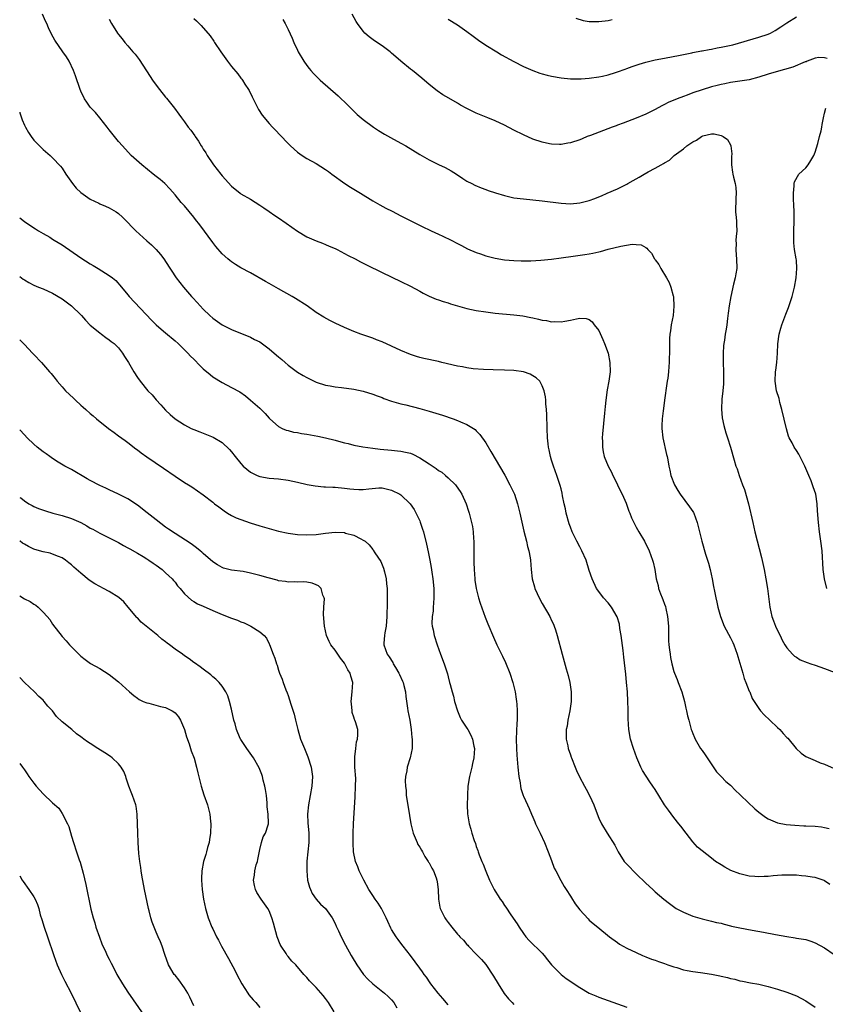
# Model space of a CAD drawing. Units: inches. Extents: x 2508000 to 2511000, y 1506000 to 1509000.
# Drawn here: x 2508000 to 2508171, y 1507287 to 1507496 of the extents above; entities that cross this region are included whole.
import ezdxf

# ---------------------------------------------------------------- set-up
doc = ezdxf.new("R2010")
doc.units = ezdxf.units.IN
doc.header["$MEASUREMENT"] = 0
doc.layers.add('LD25081506_10ft', color=52, linetype='Continuous')

msp = doc.modelspace()

# ---------------------------------------------------------------- linework, layer by layer
at = {"layer": 'LD25081506_10ft'}
for points, elevation in [([(2508172.11, 1507312.11), (2508171, 1507312.85), (2508170.91, 1507312.91), (2508170.67, 1507313), (2508169, 1507313.56), (2508168.37, 1507313.63), (2508167, 1507313.88), (2508166.06, 1507313.94), (2508165, 1507314.04), (2508163, 1507314.1), (2508161.93, 1507314.07), (2508160.05, 1507313.95), (2508159, 1507313.81), (2508158.19, 1507313.81), (2508157, 1507313.72), (2508156.2, 1507313.8), (2508155, 1507313.89), (2508153, 1507314.36), (2508151.06, 1507315.06), (2508149.77, 1507315.77), (2508149, 1507316.24), (2508147.85, 1507317), (2508147, 1507317.67), (2508145, 1507319.21), (2508144.03, 1507320.03), (2508143, 1507321.16), (2508141.59, 1507323), (2508140.45, 1507324.45), (2508140.06, 1507325), (2508139, 1507326.34), (2508137.85, 1507327.85), (2508137, 1507329.03), (2508135.75, 1507331), (2508135, 1507332.26), (2508134.52, 1507333), (2508133.88, 1507333.88), (2508132.3, 1507336.3), (2508131.97, 1507337), (2508131.1, 1507339), (2508130.38, 1507341), (2508129.79, 1507343), (2508129.43, 1507345), (2508129.27, 1507347.27), (2508129.27, 1507349), (2508129.25, 1507349.25), (2508129.23, 1507351), (2508129.11, 1507353), (2508128.93, 1507355), (2508128.76, 1507356.76), (2508128.37, 1507360.37), (2508128.18, 1507361.82), (2508127.93, 1507363.93), (2508127.77, 1507365), (2508127.51, 1507366.49), (2508127.39, 1507367.39), (2508126.96, 1507368.96), (2508125.76, 1507371), (2508125, 1507371.91), (2508124.04, 1507373), (2508123, 1507374.31), (2508122.53, 1507375), (2508121.59, 1507377), (2508121, 1507378.79), (2508120.32, 1507381), (2508119.44, 1507383), (2508119, 1507383.81), (2508118.38, 1507385), (2508117.39, 1507387), (2508117, 1507387.98), (2508116.73, 1507388.73), (2508116.11, 1507391), (2508115.93, 1507391.93), (2508115.68, 1507393), (2508115.33, 1507394.66), (2508115.24, 1507395.24), (2508115, 1507396.14), (2508114.85, 1507396.85), (2508114.13, 1507399), (2508113.39, 1507401), (2508113, 1507402.27), (2508112.76, 1507403), (2508112.45, 1507404.45), (2508112.35, 1507405), (2508112.3, 1507405.7), (2508112.15, 1507407), (2508112.05, 1507409), (2508111.96, 1507411.96), (2508111.91, 1507413), (2508111.79, 1507414.21), (2508111.76, 1507415), (2508111.7, 1507415.7), (2508111.42, 1507417), (2508111, 1507418.06), (2508110.48, 1507419), (2508109.74, 1507419.74), (2508109, 1507420.18), (2508108.48, 1507420.48), (2508107, 1507421.01), (2508105, 1507421.3), (2508103, 1507421.38), (2508100.58, 1507421.42), (2508098.51, 1507421.49), (2508096.32, 1507421.68), (2508095, 1507421.86), (2508094.04, 1507422.04), (2508093, 1507422.21), (2508089.69, 1507423), (2508089, 1507423.18), (2508085.86, 1507423.86), (2508085, 1507424.07), (2508084.28, 1507424.28), (2508083, 1507424.69), (2508081, 1507425.51), (2508077, 1507427.35), (2508075.83, 1507427.83), (2508075, 1507428.15), (2508072.44, 1507429), (2508071, 1507429.56), (2508069.99, 1507429.99), (2508069, 1507430.43), (2508067, 1507431.38), (2508065.92, 1507431.92), (2508064.64, 1507432.64), (2508063, 1507433.65), (2508061.04, 1507435), (2508058.59, 1507436.59), (2508057.9, 1507437), (2508055, 1507438.63), (2508053.5, 1507439.5), (2508053, 1507439.75), (2508052.22, 1507440.22), (2508049, 1507442.03), (2508047, 1507443.11), (2508045.83, 1507443.83), (2508045, 1507444.37), (2508044.64, 1507444.64), (2508044.22, 1507445), (2508043, 1507446.11), (2508041.66, 1507447.66), (2508041, 1507448.47), (2508038.24, 1507452.24), (2508037.38, 1507453.38), (2508037, 1507453.86), (2508035, 1507456.26), (2508034.33, 1507457), (2508033, 1507458.65), (2508031.92, 1507459.92), (2508030.84, 1507461), (2508029.84, 1507461.84), (2508029, 1507462.49), (2508028.36, 1507463), (2508025.94, 1507465), (2508023.7, 1507467), (2508021.82, 1507469), (2508021, 1507469.95), (2508020.12, 1507471), (2508019, 1507472.41), (2508018.57, 1507473), (2508017, 1507474.97), (2508016.08, 1507476.08), (2508015.2, 1507477), (2508015, 1507477.26), (2508014.27, 1507478.27), (2508013.8, 1507479), (2508013, 1507480.63), (2508012.84, 1507481), (2508011.87, 1507483.87), (2508011.45, 1507485), (2508010.48, 1507487), (2508009.91, 1507487.91), (2508009.17, 1507489), (2508007.45, 1507491.45), (2508006.74, 1507492.74), (2508006.09, 1507494.09), (2508005.75, 1507495), (2508005.5, 1507495.5), (2508004.83, 1507497)], 7900), ([(2508019, 1507495.96), (2508019.53, 1507495), (2508020.76, 1507493), (2508021, 1507492.66), (2508021.76, 1507491.76), (2508022.36, 1507491), (2508023, 1507490.27), (2508024.06, 1507489), (2508024.51, 1507488.51), (2508025.38, 1507487.38), (2508027.74, 1507483.74), (2508028.22, 1507483), (2508029, 1507481.89), (2508029.7, 1507481), (2508031, 1507479.4), (2508031.19, 1507479.19), (2508032.91, 1507477), (2508033.79, 1507475.79), (2508034.35, 1507475), (2508035, 1507474.1), (2508035.82, 1507473), (2508036.35, 1507472.35), (2508037.18, 1507471.18), (2508037.28, 1507471), (2508037.99, 1507469.99), (2508038.55, 1507469), (2508038.74, 1507468.74), (2508039, 1507468.31), (2508039.52, 1507467.52), (2508039.83, 1507467), (2508041, 1507465.21), (2508041.16, 1507465), (2508041.98, 1507463.98), (2508042.7, 1507463), (2508043, 1507462.63), (2508045, 1507460.46), (2508046.82, 1507459), (2508047, 1507458.86), (2508049, 1507457.7), (2508051, 1507456.45), (2508051.84, 1507455.84), (2508053, 1507455.06), (2508054.2, 1507454.2), (2508055, 1507453.72), (2508056.59, 1507452.59), (2508057.78, 1507451.78), (2508059, 1507450.89), (2508061, 1507449.71), (2508063, 1507448.87), (2508064.35, 1507448.35), (2508065, 1507448.07), (2508065.73, 1507447.73), (2508067, 1507447.2), (2508067.43, 1507447), (2508069, 1507446.17), (2508069.75, 1507445.75), (2508071.3, 1507445), (2508072.4, 1507444.4), (2508073, 1507444.1), (2508073.71, 1507443.71), (2508077, 1507442.09), (2508081, 1507440.19), (2508083, 1507439.21), (2508085, 1507438.12), (2508085.71, 1507437.71), (2508087, 1507437.1), (2508088.47, 1507436.47), (2508089, 1507436.32), (2508089.95, 1507435.95), (2508091, 1507435.66), (2508091.49, 1507435.49), (2508093, 1507435.04), (2508095, 1507434.5), (2508097, 1507434.07), (2508099, 1507433.74), (2508101, 1507433.49), (2508105, 1507433.12), (2508106.88, 1507432.88), (2508108.57, 1507432.57), (2508109, 1507432.46), (2508110.22, 1507432.22), (2508111, 1507431.99), (2508111.9, 1507431.9), (2508113, 1507431.66), (2508113.7, 1507431.7), (2508115, 1507431.64), (2508115.8, 1507431.8), (2508117, 1507431.97), (2508118.28, 1507432.28), (2508119, 1507432.39), (2508120.31, 1507432.31), (2508121, 1507432.11), (2508121.61, 1507431.61), (2508122.05, 1507431), (2508123, 1507429.76), (2508123.9, 1507427.9), (2508124.27, 1507427), (2508124.99, 1507425), (2508125.39, 1507423), (2508125.45, 1507421), (2508125.19, 1507419), (2508124.82, 1507417.18), (2508124.49, 1507415), (2508124.35, 1507413.65), (2508124.26, 1507412.26), (2508123.83, 1507407.83), (2508123.77, 1507407), (2508123.81, 1507406.19), (2508123.78, 1507405), (2508123.98, 1507403.98), (2508124.2, 1507403), (2508125.02, 1507401), (2508125.73, 1507399.72), (2508126.02, 1507399), (2508126.36, 1507398.36), (2508127.66, 1507395.66), (2508128.02, 1507395), (2508128.87, 1507393.13), (2508129.42, 1507391.42), (2508129.61, 1507391), (2508130, 1507390), (2508130.44, 1507389), (2508131, 1507388.04), (2508131.56, 1507387), (2508132.73, 1507385), (2508133.71, 1507383), (2508134.45, 1507381), (2508134.57, 1507380.57), (2508134.92, 1507379), (2508135.24, 1507377), (2508135.61, 1507375.61), (2508135.74, 1507375), (2508136.15, 1507373.85), (2508136.5, 1507373), (2508136.65, 1507372.65), (2508137, 1507371.65), (2508137.18, 1507371.18), (2508137.26, 1507370.74), (2508137.64, 1507369), (2508137.8, 1507367), (2508137.85, 1507366.15), (2508137.83, 1507365), (2508137.85, 1507363.85), (2508137.92, 1507363), (2508138.08, 1507361.92), (2508138.18, 1507361), (2508138.29, 1507360.29), (2508138.57, 1507359), (2508139, 1507357.33), (2508139.11, 1507357), (2508139.65, 1507355.65), (2508139.92, 1507355), (2508140.69, 1507353), (2508141.26, 1507351), (2508141.55, 1507349.55), (2508141.69, 1507349), (2508141.9, 1507347.9), (2508142.13, 1507347), (2508142.68, 1507345), (2508142.76, 1507344.76), (2508143, 1507344.2), (2508143.33, 1507343.33), (2508143.47, 1507343), (2508144.65, 1507341), (2508145, 1507340.54), (2508145.63, 1507339.63), (2508146.02, 1507339), (2508148.04, 1507336.04), (2508149, 1507335), (2508149.99, 1507333.99), (2508151, 1507333.16), (2508152.07, 1507332.07), (2508153, 1507331.23), (2508153.23, 1507331), (2508156.19, 1507328.19), (2508157, 1507327.49), (2508158.41, 1507326.41), (2508159, 1507326.04), (2508161, 1507325.19), (2508162.83, 1507324.83), (2508164.68, 1507324.68), (2508166.58, 1507324.58), (2508167, 1507324.57), (2508169, 1507324.45), (2508170.31, 1507324.31), (2508171, 1507324.21), (2508171.98, 1507323.98)], 7890), ([(2508037, 1507496.09), (2508037.56, 1507495.56), (2508038.56, 1507494.56), (2508040.43, 1507492.43), (2508041.25, 1507491.25), (2508041.4, 1507491), (2508042.72, 1507489), (2508044.12, 1507487), (2508045, 1507485.88), (2508046.33, 1507484.33), (2508047, 1507483.43), (2508047.2, 1507483.2), (2508047.33, 1507483), (2508047.85, 1507482.15), (2508048.6, 1507481), (2508048.75, 1507480.75), (2508049.42, 1507479.42), (2508049.6, 1507479), (2508050.73, 1507476.73), (2508051.51, 1507475.51), (2508053, 1507473.76), (2508053.72, 1507473), (2508054.33, 1507472.33), (2508055.31, 1507471.31), (2508057, 1507469.53), (2508057.55, 1507469), (2508059, 1507467.71), (2508060, 1507467), (2508061, 1507466.37), (2508063, 1507465.27), (2508065, 1507464.03), (2508065.59, 1507463.59), (2508066.32, 1507463), (2508069.06, 1507461), (2508070.26, 1507460.26), (2508072.37, 1507459), (2508075, 1507457.37), (2508076.49, 1507456.49), (2508077.79, 1507455.79), (2508079.12, 1507455.12), (2508081, 1507454.19), (2508085.78, 1507451.78), (2508087, 1507451.2), (2508087.45, 1507451), (2508089, 1507450.25), (2508089.86, 1507449.86), (2508091.67, 1507449), (2508093, 1507448.29), (2508093.83, 1507447.83), (2508095.16, 1507447.16), (2508097, 1507446.37), (2508097.93, 1507446.07), (2508099, 1507445.68), (2508101, 1507445.17), (2508103, 1507444.83), (2508105, 1507444.64), (2508106.57, 1507444.57), (2508108.58, 1507444.58), (2508110.72, 1507444.72), (2508112.96, 1507444.96), (2508115, 1507445.23), (2508117.61, 1507445.61), (2508120.09, 1507445.91), (2508121, 1507446.1), (2508121.78, 1507446.22), (2508123, 1507446.52), (2508123.4, 1507446.6), (2508125.05, 1507447.05), (2508127.7, 1507447.7), (2508130.1, 1507448.1), (2508131, 1507448.05), (2508132, 1507448), (2508133, 1507447.4), (2508133.26, 1507447.26), (2508133.43, 1507447), (2508134.25, 1507446.25), (2508134.89, 1507445), (2508134.94, 1507444.94), (2508135, 1507444.83), (2508135.78, 1507443.78), (2508136.21, 1507443), (2508137.4, 1507441), (2508138.01, 1507440.01), (2508138.36, 1507439), (2508138.81, 1507437.19), (2508138.88, 1507437), (2508138.9, 1507436.9), (2508139, 1507434.98), (2508138.8, 1507433), (2508138.43, 1507431), (2508138.27, 1507429.73), (2508138.13, 1507429), (2508138.06, 1507428.06), (2508138.04, 1507427), (2508138.04, 1507425), (2508138.01, 1507424.01), (2508137.97, 1507423), (2508137.88, 1507422.12), (2508137.81, 1507421), (2508137.66, 1507419.66), (2508137.57, 1507419), (2508137.48, 1507418.52), (2508137, 1507415.01), (2508136.77, 1507413.23), (2508136.73, 1507412.73), (2508136.5, 1507411), (2508136.42, 1507409.58), (2508136.41, 1507409), (2508136.63, 1507407), (2508137.43, 1507403.43), (2508137.55, 1507403), (2508137.68, 1507402.32), (2508137.9, 1507401), (2508138.11, 1507400.11), (2508138.33, 1507399), (2508139.08, 1507397), (2508139.83, 1507395.83), (2508140.32, 1507395), (2508142.33, 1507392.33), (2508143, 1507391.34), (2508143.13, 1507391.13), (2508143.19, 1507391), (2508143.94, 1507389), (2508144.14, 1507388.14), (2508144.45, 1507387), (2508144.91, 1507385), (2508145.72, 1507382.28), (2508146.35, 1507380.35), (2508146.7, 1507379), (2508147.12, 1507377), (2508147.39, 1507375.39), (2508147.59, 1507374.41), (2508147.86, 1507373), (2508148.07, 1507372.07), (2508148.34, 1507371), (2508148.9, 1507369), (2508149.67, 1507367), (2508151, 1507364.51), (2508151.49, 1507363.49), (2508151.71, 1507363), (2508152.42, 1507361), (2508152.54, 1507360.54), (2508153, 1507359.12), (2508153.6, 1507357), (2508153.88, 1507355.88), (2508154.27, 1507355), (2508155, 1507353.17), (2508155.08, 1507353), (2508155.62, 1507351.62), (2508156.05, 1507351), (2508157, 1507349.48), (2508157.36, 1507349), (2508158.16, 1507348.16), (2508159.33, 1507347), (2508161, 1507345.45), (2508161.46, 1507345), (2508162.18, 1507344.18), (2508163, 1507343.31), (2508163.17, 1507343.17), (2508164.96, 1507340.96), (2508166.02, 1507340.02), (2508167, 1507339.31), (2508169, 1507338.4), (2508170.05, 1507337.95), (2508171, 1507337.63), (2508173, 1507336.74)], 7880), ([(2508055.88, 1507495.88), (2508056.37, 1507495), (2508057, 1507493.76), (2508057.89, 1507491.89), (2508058.25, 1507491), (2508059, 1507489.37), (2508059.19, 1507489), (2508060.37, 1507487), (2508061, 1507486.1), (2508061.47, 1507485.47), (2508061.86, 1507485), (2508062.4, 1507484.4), (2508063.81, 1507483), (2508067.63, 1507479.63), (2508069.69, 1507477.69), (2508071, 1507476.4), (2508071.71, 1507475.71), (2508072.53, 1507475), (2508073, 1507474.61), (2508075.15, 1507473), (2508076.26, 1507472.26), (2508077.5, 1507471.5), (2508078.77, 1507470.77), (2508081, 1507469.57), (2508082, 1507469), (2508085, 1507467.2), (2508087, 1507466.05), (2508089, 1507465.06), (2508090.41, 1507464.41), (2508091.69, 1507463.69), (2508092.79, 1507463), (2508094.11, 1507462.11), (2508095, 1507461.55), (2508096.04, 1507461), (2508096.68, 1507460.68), (2508098.07, 1507460.07), (2508099, 1507459.76), (2508099.53, 1507459.53), (2508101.05, 1507459.05), (2508103, 1507458.45), (2508105, 1507458.01), (2508107, 1507457.74), (2508111, 1507457.32), (2508115, 1507456.85), (2508117, 1507456.74), (2508119, 1507456.92), (2508121, 1507457.44), (2508122.16, 1507457.84), (2508123, 1507458.19), (2508123.58, 1507458.42), (2508124.84, 1507459), (2508127, 1507459.88), (2508129, 1507460.89), (2508129.17, 1507461), (2508130.36, 1507461.64), (2508131, 1507462.03), (2508131.63, 1507462.37), (2508132.65, 1507463), (2508133.51, 1507463.51), (2508135, 1507464.28), (2508136.28, 1507465), (2508136.75, 1507465.25), (2508137, 1507465.45), (2508138.03, 1507465.97), (2508139.05, 1507467), (2508141, 1507468.4), (2508141.73, 1507469), (2508143, 1507469.86), (2508143.79, 1507470.21), (2508144.88, 1507471), (2508145, 1507471.07), (2508145.12, 1507471.12), (2508147, 1507471.57), (2508147.56, 1507471.56), (2508149, 1507471.24), (2508149.18, 1507471.18), (2508149.46, 1507471), (2508150.36, 1507470.36), (2508151, 1507469.23), (2508151.1, 1507469), (2508151.3, 1507467.3), (2508151.25, 1507466.75), (2508151.24, 1507465), (2508151.43, 1507463.43), (2508151.47, 1507463), (2508151.61, 1507462.39), (2508151.98, 1507461), (2508152.14, 1507460.14), (2508152.23, 1507459), (2508152.11, 1507457.89), (2508152.05, 1507455), (2508152.22, 1507453.78), (2508152.28, 1507453), (2508152.3, 1507452.3), (2508152.37, 1507451), (2508152.21, 1507449.79), (2508152.17, 1507449), (2508152.22, 1507448.21), (2508152.13, 1507447), (2508152.2, 1507445.8), (2508152.3, 1507445), (2508152.33, 1507443), (2508152.16, 1507441.84), (2508152, 1507441), (2508151.66, 1507439.66), (2508151.05, 1507437), (2508150.72, 1507435), (2508150.54, 1507433.46), (2508150.37, 1507432.37), (2508150.21, 1507431), (2508150.06, 1507430.06), (2508149.85, 1507429), (2508149.73, 1507427.73), (2508149.57, 1507427), (2508149.49, 1507426.51), (2508149.45, 1507425), (2508149.46, 1507423.46), (2508149.45, 1507423), (2508149.5, 1507421), (2508149.51, 1507418.49), (2508149.4, 1507417), (2508149.19, 1507415.19), (2508149.08, 1507413.08), (2508149.24, 1507411.24), (2508149.6, 1507409.6), (2508150.05, 1507408.05), (2508150.38, 1507407), (2508150.98, 1507404.98), (2508151.79, 1507402.21), (2508152.16, 1507401), (2508152.39, 1507400.39), (2508152.82, 1507399), (2508153.57, 1507397), (2508153.98, 1507395.98), (2508154.81, 1507393), (2508155.72, 1507389), (2508155.99, 1507387.99), (2508156.21, 1507387), (2508157.56, 1507381.55), (2508158.13, 1507379), (2508158.52, 1507377), (2508158.85, 1507375), (2508159.36, 1507371), (2508159.81, 1507369), (2508160.11, 1507368.11), (2508160.57, 1507367), (2508161, 1507366.05), (2508161.53, 1507365), (2508161.99, 1507363.99), (2508162.57, 1507363), (2508163, 1507362.35), (2508164.17, 1507361), (2508164.6, 1507360.61), (2508165, 1507360.38), (2508165.84, 1507359.84), (2508167.26, 1507359.26), (2508168.07, 1507359), (2508169, 1507358.66), (2508171, 1507357.96), (2508173, 1507357.18)], 7870), ([(2508171.57, 1507487.57), (2508171, 1507487.72), (2508169.8, 1507487.8), (2508169, 1507487.64), (2508167.32, 1507487), (2508167.1, 1507486.89), (2508167, 1507486.89), (2508166.85, 1507486.85), (2508164.26, 1507485.74), (2508160.74, 1507484.74), (2508159, 1507484.22), (2508157, 1507483.59), (2508155, 1507483.08), (2508151.48, 1507482.52), (2508151, 1507482.47), (2508149.8, 1507482.2), (2508149, 1507482.07), (2508148.16, 1507481.84), (2508147, 1507481.56), (2508145, 1507480.95), (2508143, 1507480.27), (2508141.8, 1507479.8), (2508141, 1507479.52), (2508139.65, 1507479), (2508139.19, 1507478.81), (2508139, 1507478.7), (2508137.79, 1507478.21), (2508137, 1507477.78), (2508136.45, 1507477.55), (2508135, 1507476.77), (2508133, 1507475.78), (2508131, 1507474.92), (2508128.18, 1507473.82), (2508127, 1507473.41), (2508126.71, 1507473.29), (2508125.86, 1507473), (2508121.23, 1507471.23), (2508120.58, 1507471), (2508119.47, 1507470.53), (2508119, 1507470.32), (2508117, 1507469.67), (2508116.44, 1507469.56), (2508115, 1507469.34), (2508114.66, 1507469.34), (2508113, 1507469.4), (2508112.52, 1507469.48), (2508111, 1507469.79), (2508109, 1507470.46), (2508107, 1507471.35), (2508105, 1507472.34), (2508103, 1507473.4), (2508101, 1507474.37), (2508099.47, 1507475), (2508097.7, 1507475.7), (2508097, 1507475.99), (2508096.3, 1507476.3), (2508094.97, 1507476.97), (2508093.67, 1507477.67), (2508093, 1507478.08), (2508091.14, 1507479.14), (2508089.89, 1507479.89), (2508088.69, 1507480.69), (2508087, 1507482.05), (2508085.41, 1507483.41), (2508083.44, 1507485), (2508083, 1507485.33), (2508081, 1507487), (2508079.92, 1507487.92), (2508079, 1507488.74), (2508078.68, 1507489), (2508077, 1507490.28), (2508075.37, 1507491.37), (2508074.21, 1507492.21), (2508073.35, 1507493), (2508073, 1507493.36), (2508071.76, 1507495), (2508071.47, 1507495.47), (2508070.61, 1507497)], 7860), ([(2508091, 1507495.97), (2508093, 1507494.72), (2508095, 1507493.31), (2508096.31, 1507492.31), (2508097.48, 1507491.48), (2508099, 1507490.45), (2508101.34, 1507489), (2508102.38, 1507488.38), (2508105, 1507486.91), (2508107, 1507485.88), (2508109, 1507485), (2508110.48, 1507484.48), (2508111, 1507484.31), (2508112.05, 1507484.05), (2508113, 1507483.83), (2508115, 1507483.5), (2508117, 1507483.29), (2508119, 1507483.26), (2508119.27, 1507483.27), (2508121, 1507483.39), (2508123, 1507483.66), (2508123.83, 1507483.83), (2508125, 1507484.1), (2508126.58, 1507484.58), (2508127, 1507484.72), (2508128.66, 1507485.34), (2508129, 1507485.45), (2508130.12, 1507485.88), (2508131.61, 1507486.39), (2508133, 1507486.81), (2508135, 1507487.28), (2508137, 1507487.64), (2508140.28, 1507488.28), (2508141, 1507488.45), (2508142.78, 1507488.78), (2508143, 1507488.83), (2508144.82, 1507489.18), (2508145, 1507489.2), (2508146.49, 1507489.51), (2508147, 1507489.58), (2508148.18, 1507489.82), (2508149, 1507489.97), (2508151.48, 1507490.52), (2508157, 1507492.09), (2508159, 1507492.78), (2508159.48, 1507493), (2508160.48, 1507493.52), (2508161.72, 1507494.28), (2508163, 1507495.16), (2508165, 1507496.46)], 7850), ([(2508118.17, 1507496.17), (2508119.69, 1507495.69), (2508121, 1507495.45), (2508121.44, 1507495.44), (2508123, 1507495.42), (2508125, 1507495.68), (2508125.86, 1507495.86)], 7840), ([(2508171.5, 1507375), (2508170.99, 1507377), (2508170.71, 1507379), (2508170.48, 1507383), (2508170.23, 1507385), (2508169.92, 1507387), (2508169.68, 1507389), (2508169.5, 1507391.5), (2508169.41, 1507393), (2508169.1, 1507395), (2508168.57, 1507396.57), (2508168.46, 1507397), (2508168.14, 1507397.86), (2508167.67, 1507399), (2508166.81, 1507401), (2508165.51, 1507403.51), (2508165, 1507404.33), (2508164.56, 1507405), (2508164.1, 1507405.9), (2508163.5, 1507407), (2508163.35, 1507407.35), (2508162.88, 1507408.88), (2508161.91, 1507413), (2508161.5, 1507414.5), (2508161.31, 1507415.31), (2508160.8, 1507417), (2508160.47, 1507419), (2508160.59, 1507421), (2508160.66, 1507421.34), (2508160.86, 1507423), (2508160.99, 1507425.01), (2508161.06, 1507426.94), (2508161.35, 1507429), (2508161.69, 1507430.31), (2508161.91, 1507431), (2508162.74, 1507433.26), (2508163.31, 1507434.69), (2508164.09, 1507437), (2508164.62, 1507439), (2508164.99, 1507441), (2508165.12, 1507443), (2508165, 1507444.76), (2508164.98, 1507445.02), (2508164.63, 1507447), (2508164.45, 1507448.45), (2508164.43, 1507449), (2508164.45, 1507449.55), (2508164.46, 1507451), (2508164.55, 1507453), (2508164.53, 1507455), (2508164.48, 1507456.48), (2508164.39, 1507457.61), (2508164.39, 1507459), (2508164.56, 1507460.56), (2508164.53, 1507461), (2508164.6, 1507461.4), (2508165.53, 1507463), (2508167, 1507464.38), (2508167.51, 1507465), (2508168.1, 1507465.9), (2508168.7, 1507467), (2508169, 1507467.71), (2508169.54, 1507469.54), (2508169.92, 1507471), (2508170.24, 1507472.24), (2508170.39, 1507473), (2508170.45, 1507473.55), (2508170.75, 1507475), (2508171, 1507475.98), (2508171.28, 1507477)], 7860), ([(2508000, 1507476.2), (2508000.04, 1507476.04), (2508000.37, 1507475), (2508000.54, 1507474.54), (2508001, 1507473.45), (2508001.2, 1507473), (2508001.85, 1507471.85), (2508002.41, 1507471), (2508003, 1507470.25), (2508004.18, 1507469), (2508005, 1507468.22), (2508006.44, 1507467), (2508007, 1507466.46), (2508008.7, 1507464.7), (2508009, 1507464.28), (2508009.82, 1507463), (2508011.2, 1507461), (2508012.02, 1507460.02), (2508013, 1507459.1), (2508015, 1507457.72), (2508016.83, 1507456.83), (2508017, 1507456.74), (2508018.24, 1507456.24), (2508019, 1507455.89), (2508020.5, 1507455), (2508021, 1507454.68), (2508021.85, 1507453.85), (2508023, 1507452.77), (2508023.82, 1507451.82), (2508024.64, 1507451), (2508027, 1507448.82), (2508027.97, 1507447.97), (2508028.96, 1507447), (2508029.92, 1507445.92), (2508030.6, 1507445), (2508030.78, 1507444.78), (2508031, 1507444.43), (2508033.24, 1507441), (2508034.02, 1507440.02), (2508034.77, 1507439), (2508036.51, 1507437), (2508036.75, 1507436.75), (2508037.72, 1507435.72), (2508038.33, 1507435), (2508039, 1507434.31), (2508040.36, 1507433), (2508041, 1507432.43), (2508043.01, 1507431), (2508045, 1507430), (2508049, 1507428.36), (2508049.91, 1507427.91), (2508051, 1507427.35), (2508053, 1507425.93), (2508054.58, 1507424.58), (2508055, 1507424.19), (2508055.66, 1507423.66), (2508056.39, 1507423), (2508057, 1507422.41), (2508059, 1507420.95), (2508060.25, 1507420.25), (2508061, 1507419.79), (2508062.57, 1507419), (2508063, 1507418.8), (2508065, 1507418.18), (2508065.98, 1507418.02), (2508067, 1507417.82), (2508068.34, 1507417.66), (2508071, 1507417.3), (2508073, 1507416.91), (2508075, 1507416.3), (2508075.92, 1507415.92), (2508077, 1507415.53), (2508077.37, 1507415.37), (2508079, 1507414.79), (2508081, 1507414.2), (2508082.01, 1507413.99), (2508085, 1507413.25), (2508087, 1507412.66), (2508089.79, 1507411.79), (2508092.09, 1507411), (2508093, 1507410.65), (2508093.62, 1507410.38), (2508095, 1507409.82), (2508096.73, 1507408.73), (2508097, 1507408.49), (2508097.73, 1507407.73), (2508099, 1507405.95), (2508100.11, 1507404.11), (2508103.03, 1507399.03), (2508104.15, 1507397), (2508104.44, 1507396.44), (2508105.11, 1507395), (2508105.78, 1507393), (2508106.27, 1507391), (2508107.13, 1507387.13), (2508107.65, 1507385), (2508107.88, 1507383.88), (2508108.18, 1507383), (2508108.48, 1507381.52), (2508108.55, 1507381), (2508108.64, 1507379), (2508108.85, 1507377), (2508109.35, 1507375.35), (2508109.44, 1507375), (2508109.94, 1507373.94), (2508110.35, 1507373), (2508111, 1507371.78), (2508112.64, 1507369), (2508113, 1507368.21), (2508113.4, 1507367.4), (2508113.56, 1507367), (2508113.8, 1507366.2), (2508114.19, 1507365), (2508115.23, 1507361), (2508116.09, 1507357.91), (2508116.51, 1507356.51), (2508116.86, 1507355), (2508117.18, 1507353), (2508117.18, 1507351), (2508116.9, 1507349), (2508116.48, 1507347), (2508116.3, 1507345.7), (2508116.13, 1507345), (2508116.12, 1507344.12), (2508116.13, 1507343), (2508116.42, 1507341.58), (2508116.55, 1507341), (2508117, 1507339.61), (2508117.17, 1507339.17), (2508117.21, 1507339), (2508118.02, 1507337), (2508118.32, 1507336.32), (2508118.96, 1507334.95), (2508120, 1507333), (2508120.33, 1507332.33), (2508121.15, 1507330.85), (2508121.98, 1507329), (2508122.24, 1507328.24), (2508123, 1507326.2), (2508123.59, 1507325), (2508124.81, 1507323), (2508126.43, 1507320.43), (2508127.13, 1507319), (2508128.41, 1507317), (2508128.68, 1507316.68), (2508129.67, 1507315.67), (2508130.3, 1507315), (2508131, 1507314.34), (2508133, 1507312.36), (2508134.52, 1507311), (2508135, 1507310.54), (2508136.82, 1507309), (2508138.03, 1507308.03), (2508139.18, 1507307.18), (2508139.48, 1507307), (2508141, 1507306.18), (2508143, 1507305.35), (2508145, 1507304.76), (2508147, 1507304.32), (2508148.03, 1507304.03), (2508149, 1507303.86), (2508149.63, 1507303.63), (2508151, 1507303.33), (2508151.25, 1507303.25), (2508153, 1507302.87), (2508155.62, 1507302.38), (2508157.99, 1507301.99), (2508160.54, 1507301.46), (2508162.99, 1507301.01), (2508164.77, 1507300.77), (2508165, 1507300.72), (2508166.49, 1507300.5), (2508167, 1507300.37), (2508168.06, 1507300.06), (2508169, 1507299.71), (2508171, 1507298.62), (2508173, 1507297.23)], 7910), ([(2508000, 1507453.74), (2508001, 1507452.95), (2508003, 1507451.64), (2508003.37, 1507451.37), (2508003.96, 1507451), (2508005, 1507450.43), (2508006.4, 1507449.6), (2508007, 1507449.23), (2508007.35, 1507449), (2508009, 1507447.96), (2508013, 1507445.23), (2508015, 1507443.98), (2508015.63, 1507443.63), (2508016.7, 1507443), (2508019, 1507441.49), (2508019.7, 1507441), (2508020.39, 1507440.39), (2508021.6, 1507439), (2508023, 1507437.37), (2508023.29, 1507437), (2508028.01, 1507432.01), (2508029.01, 1507431.01), (2508030.05, 1507430.05), (2508031, 1507429.28), (2508033, 1507427.61), (2508033.68, 1507427), (2508035, 1507425.72), (2508035.7, 1507425), (2508036.32, 1507424.32), (2508037, 1507423.67), (2508038.32, 1507422.32), (2508039, 1507421.67), (2508040.44, 1507420.44), (2508041, 1507419.98), (2508043, 1507418.71), (2508045, 1507417.69), (2508046.75, 1507416.75), (2508047.94, 1507415.94), (2508049.02, 1507415.02), (2508051, 1507413.27), (2508052.14, 1507412.14), (2508053, 1507411.14), (2508053.14, 1507411), (2508055, 1507409.42), (2508055.74, 1507409), (2508056.62, 1507408.62), (2508057, 1507408.54), (2508058.2, 1507408.2), (2508059, 1507408.09), (2508059.89, 1507407.89), (2508061, 1507407.74), (2508063.34, 1507407.34), (2508065, 1507406.98), (2508067, 1507406.47), (2508067.75, 1507406.25), (2508069, 1507405.93), (2508069.79, 1507405.79), (2508071, 1507405.46), (2508072.9, 1507405.1), (2508075, 1507404.81), (2508076.6, 1507404.6), (2508079, 1507404.34), (2508080.24, 1507404.24), (2508081, 1507404.14), (2508081.96, 1507403.96), (2508083, 1507403.7), (2508083.49, 1507403.49), (2508085, 1507402.76), (2508087, 1507401.46), (2508088.47, 1507400.47), (2508089, 1507400.04), (2508089.66, 1507399.66), (2508090.46, 1507399), (2508091, 1507398.52), (2508092.57, 1507397), (2508092.76, 1507396.76), (2508093.56, 1507395.56), (2508093.91, 1507395), (2508094.87, 1507393), (2508095.38, 1507391.38), (2508095.52, 1507391), (2508096, 1507389), (2508096.17, 1507388.17), (2508096.31, 1507387), (2508096.39, 1507385.61), (2508096.47, 1507385), (2508096.5, 1507384.5), (2508096.5, 1507383), (2508096.46, 1507381.54), (2508096.5, 1507380.5), (2508096.52, 1507379), (2508096.69, 1507377), (2508096.72, 1507376.72), (2508096.99, 1507375), (2508097.49, 1507373), (2508097.84, 1507371.84), (2508098.89, 1507368.89), (2508099.45, 1507367.45), (2508100.63, 1507364.63), (2508101.38, 1507363), (2508102.57, 1507360.57), (2508103.22, 1507359.22), (2508104.11, 1507357), (2508104.75, 1507355), (2508105.23, 1507353), (2508105.49, 1507351.49), (2508105.56, 1507351), (2508105.59, 1507350.41), (2508105.71, 1507349), (2508105.71, 1507347.71), (2508105.68, 1507347), (2508105.62, 1507346.38), (2508105.49, 1507343), (2508105.52, 1507341), (2508105.6, 1507339.6), (2508105.83, 1507337), (2508106.06, 1507335), (2508106.3, 1507333.7), (2508106.39, 1507333), (2508106.48, 1507332.48), (2508106.94, 1507331), (2508107, 1507330.84), (2508107.85, 1507329), (2508108.25, 1507328.25), (2508108.73, 1507327), (2508109, 1507326.37), (2508109.43, 1507325.43), (2508109.61, 1507325), (2508110.56, 1507323), (2508111.47, 1507321), (2508112.28, 1507319), (2508113, 1507317.17), (2508113.58, 1507315.58), (2508113.88, 1507315), (2508114.95, 1507312.95), (2508115.67, 1507311.67), (2508116.11, 1507311), (2508117, 1507309.62), (2508117.23, 1507309.23), (2508118.01, 1507308.01), (2508119, 1507306.7), (2508120.76, 1507304.76), (2508121, 1507304.53), (2508121.81, 1507303.81), (2508122.84, 1507303), (2508125.28, 1507301), (2508127, 1507299.73), (2508127.44, 1507299.44), (2508128.17, 1507299), (2508129, 1507298.56), (2508131, 1507297.61), (2508132.31, 1507297), (2508133, 1507296.74), (2508134.24, 1507296.24), (2508135, 1507296), (2508135.71, 1507295.71), (2508137, 1507295.27), (2508137.71, 1507295), (2508139, 1507294.57), (2508139.58, 1507294.42), (2508141, 1507293.99), (2508141.79, 1507293.79), (2508143, 1507293.58), (2508144.62, 1507293.38), (2508147, 1507293.04), (2508148.71, 1507292.71), (2508149, 1507292.63), (2508150.34, 1507292.34), (2508151, 1507292.12), (2508151.95, 1507291.95), (2508153, 1507291.65), (2508153.56, 1507291.56), (2508155.22, 1507291.22), (2508157, 1507290.89), (2508159, 1507290.4), (2508161, 1507289.83), (2508163, 1507289.21), (2508165, 1507288.43), (2508167, 1507287.38), (2508169, 1507286.05)], 7920), ([(2508000, 1507441.25), (2508000.36, 1507441), (2508000.72, 1507440.72), (2508001, 1507440.53), (2508001.96, 1507439.96), (2508003, 1507439.43), (2508004.02, 1507439), (2508005, 1507438.61), (2508007, 1507437.7), (2508009, 1507436.5), (2508009.88, 1507435.88), (2508011.02, 1507435.02), (2508013, 1507433.12), (2508013.12, 1507433), (2508013.96, 1507431.96), (2508015, 1507430.94), (2508017, 1507429.28), (2508017.39, 1507429), (2508018.28, 1507428.28), (2508019, 1507427.83), (2508019.43, 1507427.44), (2508020.05, 1507427), (2508021, 1507426.1), (2508021.86, 1507425), (2508022.27, 1507424.27), (2508023.12, 1507423), (2508024.23, 1507421), (2508025, 1507419.81), (2508025.57, 1507419), (2508027.23, 1507417), (2508028.11, 1507416.11), (2508029, 1507415.04), (2508030, 1507414), (2508031, 1507412.84), (2508031.98, 1507411.98), (2508033, 1507411.01), (2508035, 1507409.75), (2508036.42, 1507409), (2508037, 1507408.74), (2508038.27, 1507408.27), (2508039.7, 1507407.7), (2508041.11, 1507407.11), (2508043, 1507406), (2508044.54, 1507404.54), (2508045, 1507403.98), (2508045.77, 1507403), (2508047, 1507401.5), (2508047.51, 1507401), (2508049, 1507399.72), (2508050.47, 1507399), (2508051, 1507398.76), (2508053, 1507398.43), (2508055, 1507398.26), (2508057, 1507397.96), (2508059, 1507397.55), (2508061.08, 1507397.08), (2508062.79, 1507396.79), (2508064.6, 1507396.6), (2508065, 1507396.6), (2508066.5, 1507396.5), (2508067, 1507396.49), (2508069, 1507396.31), (2508070.16, 1507396.16), (2508071, 1507396.08), (2508072.04, 1507396.04), (2508073, 1507396.04), (2508074.16, 1507396.16), (2508076.33, 1507396.33), (2508077, 1507396.33), (2508078.11, 1507396.11), (2508079, 1507395.89), (2508080.79, 1507395), (2508081, 1507394.86), (2508082.95, 1507392.95), (2508083.77, 1507391.77), (2508085, 1507389.32), (2508085.1, 1507389.1), (2508085.6, 1507387.6), (2508085.76, 1507387), (2508086.4, 1507384.4), (2508086.77, 1507382.77), (2508087.15, 1507381), (2508087.43, 1507379.43), (2508087.57, 1507378.43), (2508087.76, 1507377), (2508087.96, 1507375), (2508088.01, 1507373), (2508087.89, 1507371.89), (2508087.83, 1507371), (2508087.81, 1507370.19), (2508087.6, 1507369), (2508087.55, 1507367.55), (2508087.62, 1507367), (2508087.83, 1507366.17), (2508088.04, 1507365), (2508088.68, 1507363), (2508089.4, 1507361), (2508090.16, 1507359), (2508090.85, 1507356.85), (2508091, 1507356.19), (2508091.32, 1507355), (2508091.42, 1507354.58), (2508091.86, 1507353), (2508092.13, 1507352.13), (2508092.39, 1507351), (2508092.98, 1507348.98), (2508093.6, 1507347.6), (2508093.88, 1507347), (2508095, 1507345.33), (2508095.21, 1507345), (2508095.84, 1507343.84), (2508096.23, 1507343), (2508096.49, 1507341.51), (2508096.59, 1507341), (2508096.46, 1507339), (2508096.22, 1507337.78), (2508096.05, 1507337), (2508095.54, 1507335), (2508095.21, 1507333), (2508095.12, 1507331.12), (2508095.13, 1507330.87), (2508095.09, 1507329), (2508095.12, 1507327.12), (2508095.48, 1507325), (2508095.86, 1507323.86), (2508096.08, 1507323), (2508096.54, 1507321.46), (2508096.8, 1507320.8), (2508097, 1507320.15), (2508097.3, 1507319.3), (2508097.39, 1507319), (2508097.61, 1507318.39), (2508098.17, 1507317), (2508098.43, 1507316.43), (2508099, 1507314.91), (2508099.84, 1507313), (2508100.78, 1507311), (2508101, 1507310.64), (2508101.65, 1507309.65), (2508102.05, 1507309), (2508102.47, 1507308.47), (2508103, 1507307.62), (2508103.27, 1507307.27), (2508104.36, 1507305.64), (2508105.71, 1507303.71), (2508106.14, 1507303), (2508107, 1507301.71), (2508107.52, 1507301), (2508108.2, 1507300.2), (2508111, 1507297.51), (2508111.45, 1507297), (2508112.1, 1507296.1), (2508112.98, 1507295), (2508115, 1507293), (2508116.12, 1507292.12), (2508119, 1507290.18), (2508121, 1507289.03), (2508122.4, 1507288.4), (2508123, 1507288.16), (2508125, 1507287.43), (2508129, 1507286.04)], 7930), ([(2508000, 1507427.8), (2508000.83, 1507427), (2508001, 1507426.8), (2508002.73, 1507425), (2508003, 1507424.69), (2508004.63, 1507423), (2508006.36, 1507421), (2508006.67, 1507420.67), (2508007.56, 1507419.56), (2508007.96, 1507419), (2508009, 1507417.85), (2508009.71, 1507417), (2508011.42, 1507415.42), (2508011.83, 1507415), (2508013, 1507413.95), (2508013.51, 1507413.51), (2508014.03, 1507413), (2508015, 1507412.14), (2508015.64, 1507411.64), (2508016.35, 1507411), (2508018.89, 1507409), (2508020.09, 1507408.09), (2508021, 1507407.44), (2508022.4, 1507406.4), (2508023, 1507406), (2508024.68, 1507404.68), (2508025, 1507404.45), (2508025.8, 1507403.8), (2508027, 1507402.96), (2508030.56, 1507400.56), (2508033, 1507398.85), (2508035, 1507397.52), (2508035.89, 1507397), (2508036.57, 1507396.57), (2508037.76, 1507395.76), (2508039, 1507394.87), (2508041, 1507393.33), (2508041.4, 1507393), (2508042.3, 1507392.3), (2508043.45, 1507391.45), (2508044.17, 1507391), (2508045, 1507390.52), (2508046, 1507390), (2508047, 1507389.62), (2508048.94, 1507388.94), (2508051, 1507388.28), (2508053, 1507387.69), (2508055, 1507387.14), (2508057, 1507386.71), (2508059, 1507386.45), (2508061, 1507386.38), (2508063, 1507386.47), (2508063.49, 1507386.51), (2508065, 1507386.7), (2508067, 1507386.92), (2508069, 1507386.84), (2508069.24, 1507386.76), (2508071, 1507386.33), (2508072.48, 1507385.52), (2508073, 1507385.28), (2508073.39, 1507385), (2508074.24, 1507384.24), (2508075, 1507383.23), (2508075.11, 1507383.11), (2508075.44, 1507382.56), (2508076.69, 1507380.69), (2508077, 1507379.98), (2508077.31, 1507379.31), (2508077.47, 1507378.53), (2508077.85, 1507377), (2508077.95, 1507375.95), (2508078.07, 1507375), (2508078.04, 1507374.04), (2508078.09, 1507373), (2508078.04, 1507371), (2508077.99, 1507370.01), (2508078, 1507369), (2508077.84, 1507367), (2508077.59, 1507365.59), (2508077.51, 1507365), (2508077.39, 1507363.39), (2508077.39, 1507363), (2508078.07, 1507361), (2508078.47, 1507360.47), (2508079.24, 1507359.24), (2508079.35, 1507359), (2508079.84, 1507358.16), (2508080.54, 1507357), (2508080.67, 1507356.67), (2508081.32, 1507355.32), (2508081.45, 1507355), (2508081.61, 1507354.39), (2508081.93, 1507353), (2508082.01, 1507352.01), (2508082.42, 1507349.58), (2508082.49, 1507349), (2508082.86, 1507347), (2508083.18, 1507345), (2508083.33, 1507343.33), (2508083.38, 1507343), (2508083.4, 1507342.6), (2508083.36, 1507341), (2508082.97, 1507339), (2508082.34, 1507337), (2508082.21, 1507336.21), (2508081.96, 1507335), (2508081.91, 1507334.09), (2508081.94, 1507333), (2508082.07, 1507332.07), (2508082.13, 1507331), (2508082.5, 1507328.5), (2508083.11, 1507325), (2508083.59, 1507323), (2508084.43, 1507321), (2508084.61, 1507320.61), (2508085, 1507320), (2508085.35, 1507319.35), (2508085.56, 1507319), (2508086.06, 1507318.06), (2508086.8, 1507317), (2508086.86, 1507316.86), (2508087, 1507316.66), (2508087.58, 1507315.58), (2508087.91, 1507315), (2508088.47, 1507313.53), (2508088.65, 1507313), (2508088.68, 1507312.68), (2508088.93, 1507311), (2508088.97, 1507309), (2508089.26, 1507307.26), (2508089.32, 1507307), (2508090.3, 1507305), (2508090.6, 1507304.6), (2508091, 1507303.99), (2508091.77, 1507303), (2508093, 1507301.54), (2508093.28, 1507301.28), (2508093.53, 1507301), (2508094.28, 1507300.28), (2508095, 1507299.36), (2508095.19, 1507299.19), (2508095.35, 1507299), (2508097, 1507297.32), (2508097.28, 1507297), (2508098.12, 1507296.12), (2508099, 1507295.06), (2508100.64, 1507292.64), (2508101.65, 1507291), (2508102.95, 1507288.95), (2508103.83, 1507287.83), (2508104.59, 1507287), (2508105, 1507286.58)], 7940), ([(2508091, 1507286.53), (2508089.87, 1507287.87), (2508088.9, 1507289), (2508087.33, 1507291), (2508087.19, 1507291.19), (2508086.4, 1507292.4), (2508085.92, 1507293), (2508085.54, 1507293.54), (2508085, 1507294.33), (2508083.04, 1507297), (2508081.49, 1507299), (2508081, 1507299.59), (2508080.42, 1507300.42), (2508080, 1507301), (2508079, 1507302.5), (2508078.83, 1507302.83), (2508078.2, 1507304.2), (2508077.88, 1507305), (2508076.89, 1507307), (2508076.14, 1507308.14), (2508075.5, 1507309), (2508075, 1507309.77), (2508074.16, 1507311), (2508073.08, 1507313), (2508072.13, 1507315), (2508071.83, 1507315.83), (2508071.35, 1507317), (2508070.95, 1507319), (2508070.84, 1507320.84), (2508070.85, 1507321.15), (2508070.84, 1507323), (2508070.91, 1507325), (2508071.28, 1507330.72), (2508071.37, 1507333), (2508071.38, 1507334.62), (2508071.23, 1507337), (2508071.17, 1507339), (2508071.22, 1507339.22), (2508071.38, 1507341), (2508071.58, 1507342.42), (2508071.79, 1507343), (2508071.87, 1507343.87), (2508071.85, 1507345), (2508071.33, 1507346.67), (2508071.21, 1507347), (2508071.14, 1507347.14), (2508071, 1507347.62), (2508070.65, 1507348.65), (2508070.6, 1507349), (2508070.46, 1507350.46), (2508070.45, 1507351), (2508070.63, 1507353), (2508070.75, 1507355), (2508070.37, 1507356.37), (2508070.23, 1507357), (2508069.73, 1507357.73), (2508069.09, 1507359), (2508069, 1507359.14), (2508068.15, 1507360.15), (2508067, 1507361.85), (2508066.1, 1507363), (2508065.72, 1507363.72), (2508065.2, 1507365), (2508064.75, 1507367), (2508064.63, 1507368.63), (2508064.51, 1507369.49), (2508064.62, 1507371), (2508064.77, 1507372.77), (2508064.71, 1507373), (2508064.43, 1507373.57), (2508064.04, 1507375), (2508063.51, 1507375.51), (2508063, 1507375.79), (2508062.13, 1507376.13), (2508061, 1507376.32), (2508060.39, 1507376.39), (2508059, 1507376.32), (2508058.38, 1507376.38), (2508057, 1507376.32), (2508056.46, 1507376.46), (2508055, 1507376.63), (2508054.73, 1507376.73), (2508052.77, 1507377.23), (2508051, 1507377.76), (2508049, 1507378.26), (2508047.44, 1507378.56), (2508045, 1507378.88), (2508044.44, 1507379), (2508043.3, 1507379.3), (2508043, 1507379.41), (2508041.99, 1507379.99), (2508041, 1507380.62), (2508039, 1507382.38), (2508038.69, 1507382.69), (2508038.34, 1507383), (2508037.59, 1507383.59), (2508036.44, 1507384.44), (2508033, 1507386.63), (2508031.59, 1507387.59), (2508031, 1507388.02), (2508029, 1507389.56), (2508027.08, 1507391.08), (2508025, 1507392.7), (2508023, 1507394.04), (2508021, 1507395.05), (2508019, 1507395.95), (2508018.29, 1507396.29), (2508017, 1507396.88), (2508015, 1507397.92), (2508014.31, 1507398.31), (2508011, 1507400.25), (2508009.56, 1507401), (2508008.15, 1507401.85), (2508007, 1507402.57), (2508006.37, 1507403), (2508005.59, 1507403.59), (2508005, 1507403.98), (2508003.74, 1507405), (2508003, 1507405.64), (2508001.58, 1507407), (2508001, 1507407.61), (2508000, 1507408.69)], 7950), ([(2508000, 1507394.34), (2508000.21, 1507394.21), (2508001, 1507393.59), (2508001.92, 1507393), (2508002.63, 1507392.63), (2508003, 1507392.42), (2508003.99, 1507391.99), (2508005.45, 1507391.45), (2508007.04, 1507391), (2508009, 1507390.51), (2508011, 1507389.87), (2508012.98, 1507388.98), (2508014.28, 1507388.28), (2508015, 1507387.83), (2508015.55, 1507387.55), (2508016.54, 1507387), (2508017, 1507386.72), (2508021, 1507384.72), (2508022.08, 1507384.08), (2508023, 1507383.64), (2508023.38, 1507383.38), (2508025, 1507382.49), (2508026.2, 1507381.8), (2508027, 1507381.3), (2508027.46, 1507381), (2508028.35, 1507380.35), (2508029, 1507379.95), (2508030.25, 1507379), (2508031, 1507378.32), (2508032.41, 1507377), (2508032.65, 1507376.65), (2508033, 1507376.29), (2508033.56, 1507375.56), (2508034.07, 1507375), (2508035, 1507373.83), (2508036.47, 1507372.47), (2508037, 1507372.2), (2508037.74, 1507371.74), (2508039, 1507371.22), (2508041, 1507370.31), (2508043, 1507369.42), (2508045, 1507368.64), (2508046.24, 1507368.24), (2508047, 1507367.92), (2508047.7, 1507367.7), (2508049.11, 1507367), (2508051, 1507365.77), (2508051.93, 1507365), (2508052.44, 1507364.44), (2508053, 1507363.24), (2508053.09, 1507363.09), (2508053.86, 1507361), (2508054.2, 1507360.2), (2508054.54, 1507359), (2508054.68, 1507358.68), (2508055, 1507357.61), (2508055.21, 1507357), (2508055.73, 1507355.73), (2508055.97, 1507355), (2508056.54, 1507353.46), (2508056.81, 1507352.81), (2508057, 1507352.23), (2508057.35, 1507351.35), (2508057.58, 1507350.42), (2508058.28, 1507348.28), (2508058.56, 1507347), (2508059.09, 1507345), (2508059.69, 1507343), (2508060.48, 1507341), (2508061.24, 1507339.24), (2508061.94, 1507337), (2508062.19, 1507335), (2508062.04, 1507333), (2508061.32, 1507329), (2508061.13, 1507327), (2508061.21, 1507325.21), (2508061.43, 1507323), (2508061.41, 1507322.59), (2508061.4, 1507321), (2508061.19, 1507319), (2508061.02, 1507317.02), (2508060.97, 1507315), (2508061.16, 1507313), (2508061.55, 1507311.55), (2508061.76, 1507311), (2508062.15, 1507310.15), (2508062.98, 1507308.98), (2508063.91, 1507307.91), (2508065, 1507306.97), (2508066.39, 1507305), (2508067, 1507303.81), (2508067.24, 1507303.24), (2508067.73, 1507302.27), (2508068.31, 1507301), (2508069.2, 1507299.2), (2508070.42, 1507297), (2508070.66, 1507296.66), (2508071.63, 1507295), (2508073.03, 1507293), (2508073.94, 1507291.94), (2508075, 1507290.97), (2508077.51, 1507289), (2508078.26, 1507288.26), (2508079, 1507287.59), (2508079.48, 1507287), (2508080.1, 1507285.9)], 7960), ([(2508066.82, 1507285), (2508065.58, 1507287), (2508065, 1507287.84), (2508064.48, 1507288.48), (2508063, 1507290.22), (2508062.19, 1507291), (2508061.6, 1507291.6), (2508061, 1507292.32), (2508060.37, 1507293), (2508058.63, 1507295), (2508057.83, 1507295.83), (2508057, 1507296.8), (2508056.84, 1507297), (2508056.58, 1507297.42), (2508055.52, 1507299), (2508055.34, 1507299.34), (2508054.69, 1507301), (2508053.89, 1507303.89), (2508053.6, 1507305), (2508053, 1507306.47), (2508052.73, 1507307), (2508051.28, 1507309), (2508050.4, 1507310.39), (2508050.08, 1507311), (2508049.86, 1507311.86), (2508049.68, 1507313), (2508049.9, 1507314.1), (2508049.98, 1507315), (2508050.27, 1507316.27), (2508050.5, 1507317), (2508050.61, 1507317.39), (2508051, 1507319.49), (2508051.37, 1507321), (2508051.75, 1507322.25), (2508052.19, 1507323), (2508052.78, 1507324.78), (2508052.84, 1507325), (2508052.86, 1507325.14), (2508052.81, 1507327), (2508052.59, 1507328.59), (2508052.6, 1507329), (2508052.57, 1507329.43), (2508052.41, 1507331), (2508052.25, 1507332.25), (2508052.1, 1507333), (2508051.74, 1507334.26), (2508051.58, 1507335), (2508051.44, 1507335.44), (2508050.89, 1507336.89), (2508049.68, 1507339), (2508048.26, 1507341), (2508047, 1507342.9), (2508046.94, 1507343), (2508046.34, 1507344.34), (2508046.09, 1507345), (2508045.75, 1507346.25), (2508045.52, 1507347), (2508045, 1507349.34), (2508044.59, 1507351), (2508044.2, 1507352.2), (2508043.82, 1507353), (2508043, 1507354.26), (2508042.36, 1507355), (2508041.69, 1507355.69), (2508041, 1507356.24), (2508040.6, 1507356.6), (2508039, 1507357.82), (2508038.34, 1507358.34), (2508037.17, 1507359.17), (2508037, 1507359.27), (2508036.01, 1507360.01), (2508035, 1507360.69), (2508034.6, 1507361), (2508033, 1507362.11), (2508031.86, 1507363), (2508031.35, 1507363.35), (2508031, 1507363.63), (2508030.22, 1507364.22), (2508029.35, 1507365), (2508026.89, 1507367), (2508025.84, 1507367.84), (2508025, 1507368.72), (2508024.85, 1507368.85), (2508023.04, 1507371.04), (2508022.11, 1507372.11), (2508021.06, 1507373.06), (2508019, 1507374.34), (2508017.8, 1507375), (2508017, 1507375.42), (2508015.99, 1507375.99), (2508014.78, 1507376.78), (2508013, 1507378.22), (2508011.5, 1507379.5), (2508011, 1507380.02), (2508010.43, 1507380.43), (2508009.7, 1507381), (2508009, 1507381.48), (2508008.24, 1507381.76), (2508007, 1507382.27), (2508006.45, 1507382.45), (2508005, 1507382.75), (2508004.24, 1507383), (2508003, 1507383.35), (2508001.9, 1507383.9), (2508001, 1507384.37), (2508000.62, 1507384.62), (2508000.13, 1507385), (2508000, 1507385.09)], 7970), ([(2508000, 1507373.4), (2508001, 1507372.81), (2508002.21, 1507372.21), (2508003, 1507371.64), (2508003.41, 1507371.41), (2508003.92, 1507371), (2508005, 1507369.96), (2508005.86, 1507369), (2508006.38, 1507368.38), (2508007, 1507367.41), (2508009, 1507364.81), (2508009.87, 1507363.87), (2508010.59, 1507363), (2508011, 1507362.55), (2508012.57, 1507361), (2508013, 1507360.6), (2508013.91, 1507359.91), (2508015.07, 1507359.07), (2508017, 1507357.96), (2508019, 1507356.73), (2508021, 1507355.17), (2508023.32, 1507353), (2508024.23, 1507352.23), (2508025, 1507351.71), (2508025.41, 1507351.41), (2508026.21, 1507351), (2508027, 1507350.65), (2508027.41, 1507350.59), (2508029.9, 1507349.9), (2508031, 1507349.7), (2508032.42, 1507349), (2508032.77, 1507348.77), (2508033, 1507348.57), (2508033.71, 1507347.71), (2508034.18, 1507347), (2508034.99, 1507345), (2508035.44, 1507343.44), (2508036, 1507342), (2508036.32, 1507341), (2508036.46, 1507340.46), (2508037.06, 1507338.94), (2508037.58, 1507337), (2508037.84, 1507335.84), (2508038.58, 1507333), (2508039.14, 1507331.14), (2508039.89, 1507329), (2508040.42, 1507327), (2508040.55, 1507325.45), (2508040.6, 1507325), (2508040.51, 1507323), (2508040.34, 1507321.66), (2508040.23, 1507321), (2508039.93, 1507319.93), (2508039.7, 1507319), (2508039.52, 1507318.48), (2508039.08, 1507317), (2508038.7, 1507315), (2508038.64, 1507313.36), (2508038.64, 1507313), (2508038.79, 1507311), (2508039.07, 1507309), (2508039.5, 1507307), (2508040.07, 1507305), (2508040.84, 1507303), (2508041, 1507302.67), (2508041.82, 1507301), (2508042.24, 1507300.24), (2508042.88, 1507299), (2508044.34, 1507296.34), (2508045.75, 1507293.75), (2508046.1, 1507293), (2508047.2, 1507291), (2508048.49, 1507289), (2508048.67, 1507288.67), (2508049.57, 1507287.57), (2508050.14, 1507287), (2508051, 1507285.95)], 7980), ([(2508037, 1507286.34), (2508036.17, 1507288.17), (2508035.71, 1507289), (2508035, 1507290.13), (2508033.84, 1507291.84), (2508033, 1507292.8), (2508032.85, 1507293), (2508031.63, 1507295), (2508030.8, 1507297.2), (2508030.25, 1507299), (2508029.93, 1507299.93), (2508029.45, 1507301), (2508029, 1507301.97), (2508028.55, 1507303), (2508028.11, 1507304.11), (2508027.85, 1507305), (2508027.48, 1507306.52), (2508027.35, 1507307), (2508026.53, 1507311), (2508025.94, 1507314.06), (2508025.78, 1507315), (2508025.7, 1507315.7), (2508025.5, 1507317), (2508025.33, 1507318.67), (2508025.18, 1507321), (2508025.08, 1507323), (2508024.95, 1507327), (2508024.71, 1507328.71), (2508024.65, 1507329), (2508023.96, 1507331), (2508023.69, 1507331.69), (2508023.19, 1507333), (2508022.65, 1507334.65), (2508022.53, 1507335), (2508022.1, 1507336.1), (2508021.58, 1507337), (2508021, 1507337.71), (2508019.61, 1507339), (2508019.27, 1507339.27), (2508018.08, 1507340.08), (2508016.63, 1507341), (2508015, 1507342.07), (2508014.41, 1507342.41), (2508013.65, 1507343), (2508013.27, 1507343.27), (2508013, 1507343.49), (2508012.1, 1507344.1), (2508011.05, 1507345), (2508009, 1507346.66), (2508007.81, 1507347.81), (2508006.96, 1507349), (2508006, 1507350), (2508005.23, 1507351), (2508005, 1507351.23), (2508004.04, 1507352.04), (2508003.14, 1507353), (2508001.04, 1507355), (2508000, 1507356.04)], 7990), ([(2508000, 1507337.77), (2508000.6, 1507337), (2508001, 1507336.44), (2508001.57, 1507335.57), (2508001.97, 1507335), (2508003, 1507333.64), (2508003.52, 1507333), (2508005, 1507331.35), (2508007, 1507329.45), (2508008.28, 1507328.28), (2508009, 1507327.18), (2508009.09, 1507327.09), (2508009.23, 1507326.77), (2508010.16, 1507325), (2508010.43, 1507324.43), (2508011, 1507322.35), (2508011.4, 1507321), (2508012.07, 1507319), (2508012.66, 1507317.34), (2508012.85, 1507316.85), (2508013.3, 1507315.3), (2508013.47, 1507314.53), (2508014.08, 1507312.08), (2508015.13, 1507306.87), (2508015.6, 1507305), (2508015.94, 1507303.94), (2508016.21, 1507303), (2508016.93, 1507300.93), (2508017.46, 1507299.46), (2508018.3, 1507297.7), (2508018.61, 1507297), (2508019, 1507296.24), (2508019.4, 1507295.4), (2508020.29, 1507293.71), (2508020.67, 1507293), (2508021.83, 1507291), (2508023, 1507289.2), (2508026.35, 1507284.35)], 8000), ([(2508000, 1507313.92), (2508000.49, 1507313), (2508000.71, 1507312.71), (2508001.94, 1507311), (2508003, 1507309.44), (2508003.27, 1507309), (2508003.81, 1507307.81), (2508004.04, 1507307), (2508004.37, 1507305.63), (2508004.68, 1507304.68), (2508005.18, 1507303), (2508005.89, 1507301), (2508007.22, 1507297), (2508007.98, 1507295), (2508008.87, 1507293), (2508009.57, 1507291.57), (2508010.9, 1507289), (2508012.9, 1507284.9)], 8010)]:
    msp.add_lwpolyline(points, dxfattribs=dict(at, elevation=elevation))

doc.saveas('drawing.dxf')
